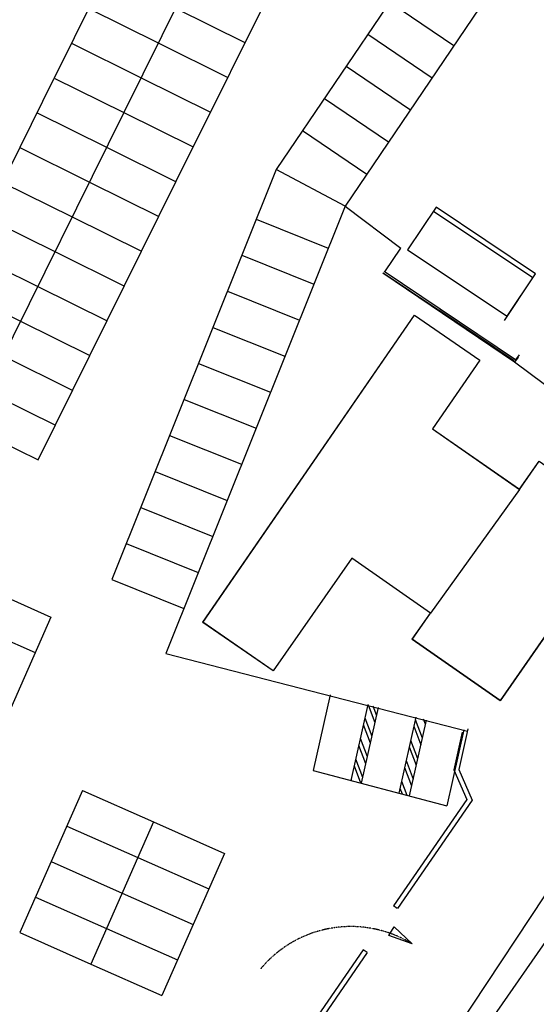
# Model space of a CAD drawing. Units: inches. Extents: x 68714 to 149681, y -103815 to -53791.
# Drawn here: x 106996 to 110325, y -88708 to -82367 of the extents above; entities that cross this region are included whole.
import ezdxf

# ---------------------------------------------------------------- set-up
doc = ezdxf.new("R2010")
doc.units = ezdxf.units.IN
doc.header["$MEASUREMENT"] = 0
doc.linetypes.add('PC_DASH_3', pattern=[0.069444, 0.027778, -0.041667])
for name, color, linetype in [('Lucido 11', 7, 'Continuous'), ('SCHIO01A', 7, 'Continuous'), ('SCHIO01A edifici', 7, 'Continuous'), ('SCHIO02A viabilit', 7, 'Continuous'), ('SCHIO03A divisori', 7, 'Continuous')]:
    doc.layers.add(name, color=color, linetype=linetype)

msp = doc.modelspace()

# ---------------------------------------------------------------- linework, layer by layer
at = {"color": 0}
for p, q in [((109092.6, -83568.6), (108648.6, -83332.5)), ((108520.3, -83652.4), (108984.3, -83838.6)), ((108427.2, -83884.4), (108891.2, -84070.6)), ((108334.1, -84116.5), (108798.2, -84302.6)), ((108241, -84348.5), (108705.1, -84534.6)), ((108147.9, -84580.5), (108612, -84766.7)), ((108054.9, -84812.5), (108518.9, -84998.7)), ((107961.8, -85044.6), (108425.8, -85230.7)), ((107868.7, -85276.6), (108332.8, -85462.8)), ((107775.6, -85508.6), (108239.7, -85694.8)), ((107682.6, -85740.6), (108146.6, -85926.8)), ((107589.5, -85972.7), (108053.5, -86158.8)), ((107936.9, -86449.5), (109881, -86949.4))]:
    msp.add_line(p, q, dxfattribs=at)
at = {"layer": 'Lucido 11', "color": 0}
msp.add_lwpolyline([(109409.4, -88209.8), (109524.7, -88318.9), (109375, -88266.2), (109409.4, -88209.8)], dxfattribs=at)
at = {"layer": 'Lucido 11', "color": 0, "linetype": 'PC_DASH_3'}
msp.add_arc((109130, -88965.4), 757.5, 58.59558, 140.10575, dxfattribs=at)
at = {"layer": 'SCHIO01A', "color": 0}
for points in [[(110138.3, -84277.3), (110321.1, -84003), (109679.7, -83574.9), (109496.1, -83849.9), (110138.3, -84277.3)], [(108628.7, -86560.1), (108176.3, -86248.2), (109540.5, -84270.3), (109960.7, -84560.5), (109655.3, -85001.9), (110217.8, -85391.7), (110343.6, -85211.2), (110896.7, -85596.2), (110092.7, -86752.7), (109524.7, -86357.8), (109642.8, -86189.8), (109135.7, -85835.1), (108628.7, -86560.1)]]:
    msp.add_lwpolyline(points, dxfattribs=at)
at = {"layer": 'SCHIO01A edifici', "color": 0}
for p, q in [((110303.5, -84029.8), (109662.1, -83601.7)), ((109337.5, -83998.2), (109697.7, -84238)), ((110120.7, -84304.1), (110303.5, -84029.8)), ((108176.5, -86248.5), (109540.7, -84270.5)), ((109540.7, -84270.5), (109960.9, -84560.7)), ((109960.9, -84560.7), (109655.5, -85002.1)), ((109655.5, -85002.1), (110218, -85391.9)), ((110218, -85391.9), (110343.8, -85211.4)), ((110218, -85392.3), (109643, -86189.9)), ((110896.9, -85596.3), (110093, -86752.9)), ((109135.9, -85835.3), (108629, -86560.3)), ((109643, -86190), (109135.9, -85835.3)), ((109525, -86358), (109643, -86190)), ((108629, -86560.3), (108176.5, -86248.5)), ((110093, -86752.9), (109525, -86358))]:
    msp.add_line(p, q, dxfattribs=at)
at = {"layer": 'SCHIO02A viabilit', "color": 0}
for p, q in [((108772.7, -79606.8), (107218.6, -82742.8)), ((109220.7, -79828.8), (107666.6, -82964.8)), ((109220.7, -79828.8), (107666.6, -82964.8)), ((111586.6, -79890.1), (109092.6, -83568.6)), ((109668.7, -80050.8), (108114.6, -83186.9)), ((110502.6, -80598), (108648.6, -83332.5)), ((107440.6, -82294.8), (107888.6, -82516.8)), ((107999.6, -82292.8), (108447.6, -82514.8)), ((109380.2, -82253.4), (109794.1, -82533.9)), ((109239.9, -82460.3), (109653.8, -82740.9)), ((107329.6, -82518.8), (107777.6, -82740.8)), ((107888.6, -82516.8), (108336.6, -82738.8)), ((109099.7, -82667.2), (109513.5, -82947.8)), ((106219.5, -84758.8), (107218.6, -82742.8)), ((107218.6, -82742.8), (107666.6, -82964.8)), ((107218.6, -82742.8), (107666.6, -82964.8)), ((107777.6, -82740.8), (108225.6, -82962.9)), ((108959.4, -82874.1), (109373.2, -83154.7)), ((107666.6, -82964.8), (106667.5, -84980.9)), ((107107.6, -82966.8), (107555.6, -83188.8)), ((107666.6, -82964.8), (108114.6, -83186.9)), ((107666.6, -82964.8), (108114.6, -83186.9)), ((108819.1, -83081.1), (109232.9, -83361.6)), ((106996.5, -83190.8), (107444.6, -83412.8)), ((107115.4, -85202.8), (108114.6, -83186.9)), ((107555.6, -83188.8), (108003.6, -83410.9)), ((108648.6, -83332.5), (107589.5, -85972.7)), ((106885.5, -83414.8), (107333.5, -83636.8)), ((107444.6, -83412.8), (107892.6, -83634.9)), ((109092.6, -83568.6), (107936.9, -86449.5)), ((109092.6, -83568.6), (109452.5, -83838)), ((106774.5, -83638.8), (107222.5, -83860.8)), ((107333.5, -83636.8), (107781.5, -83858.9)), ((106663.5, -83862.8), (107111.5, -84084.8)), ((107222.5, -83860.8), (107670.5, -84082.9)), ((109349.1, -83991.8), (109452.5, -83838)), ((110185, -84572.9), (109336.2, -84000)), ((110190.5, -84557.6), (109344.5, -83988.7)), ((107111.5, -84084.8), (107559.5, -84306.9)), ((106552.5, -84086.8), (107000.5, -84308.8)), ((107000.5, -84308.8), (107448.5, -84530.9)), ((110214.4, -84525.5), (110190.5, -84557.6)), ((106889.5, -84532.9), (107337.5, -84754.9)), ((110208.9, -84540.9), (110185, -84572.9)), ((106778.5, -84756.9), (107226.5, -84978.9)), ((106667.5, -84980.9), (107115.4, -85202.8)), ((106739.8, -86012.1), (107197.1, -86214.3)), ((106638.7, -86240.8), (107096, -86442.9)), ((107197.1, -86214.3), (106792.7, -87128.9)), ((111364.1, -86518.4), (108590.7, -90710.2)), ((108996.7, -86714.3), (108887.4, -87202.5)), ((109238.6, -86778.1), (109129.3, -87266.3)), ((109306.3, -86795.9), (109197, -87284.2)), ((109241.2, -86778.8), (109284.7, -86892.6)), ((109271, -86786.6), (109294.6, -86848.4)), ((109219.7, -86862.5), (109264.9, -86981)), ((109548.2, -86859.8), (109438.9, -87348)), ((109545.1, -86873.8), (109590.3, -86992.2)), ((109610.1, -86903.9), (109598.3, -86873)), ((109209.8, -86906.7), (109255, -87025.2)), ((109616, -86877.6), (109506.6, -87365.9)), ((109535.2, -86918), (109580.4, -87036.4)), ((109884.8, -86934.9), (109877.1, -86963.9)), ((109190, -86995.1), (109235.2, -87113.5)), ((109857.9, -86941.5), (109748.5, -87429.7)), ((109877.4, -86964.1), (109825.1, -87195.8)), ((109180.1, -87039.3), (109225.3, -87157.7)), ((109505.5, -87050.5), (109550.7, -87169)), ((109515.4, -87006.3), (109560.6, -87124.8)), ((109160.3, -87127.6), (109205.5, -87246.1)), ((109150.4, -87171.8), (109192.9, -87283.1)), ((109475.8, -87183.1), (109521, -87301.5)), ((109485.7, -87138.9), (109530.9, -87257.4)), ((108887.4, -87202.5), (109748.5, -87429.7)), ((109825.1, -87195.8), (109911.8, -87393.4)), ((109132, -87263.8), (109133.4, -87267.4)), ((109446.2, -87315.7), (109460.7, -87353.8)), ((109456, -87271.5), (109490.5, -87361.6)), ((107400.6, -87332.1), (106996.3, -88246.8)), ((107400.5, -87332.1), (107857.8, -87534.3)), ((109911.8, -87393.4), (109429.8, -88092.2)), ((107299.5, -87560.8), (107756.8, -87762.9)), ((107857.8, -87534.3), (107453.5, -88448.9)), ((107857.8, -87534.3), (107453.5, -88448.9)), ((107857.8, -87534.3), (108315.1, -87736.5)), ((107756.8, -87762.9), (108214.1, -87965.1)), ((108315.1, -87736.5), (107910.8, -88651.1)), ((107198.4, -87789.4), (107655.7, -87991.6)), ((107655.7, -87991.6), (108113, -88193.8)), ((107097.3, -88018.1), (107554.6, -88220.2)), ((109429.5, -88092), (109404.8, -88075)), ((106996.2, -88246.7), (107453.5, -88448.9)), ((107554.6, -88220.2), (108011.9, -88422.4)), ((109210.4, -88356.8), (107961, -90168.3)), ((109235.6, -88374.1), (107986, -90185.6)), ((109235.1, -88373.8), (109210.4, -88356.8)), ((107453.5, -88448.9), (107910.8, -88651.1))]:
    msp.add_line(p, q, dxfattribs=at)
msp.add_lwpolyline([(109848.1, -86956.2), (109793.4, -87198.6), (109877.3, -87390), (109404.8, -88075)], dxfattribs=at)
at = {"layer": 'SCHIO03A divisori', "color": 0}
for p, q in [((110182.1, -84563.3), (109697.7, -84238)), ((111071.2, -85234.1), (110185.2, -84573.1)), ((105226.6, -95727.4), (112130.4, -85793.6)), ((109877.4, -86964.1), (109825.1, -87195.8)), ((109825.1, -87195.8), (109911.8, -87393.4))]:
    msp.add_line(p, q, dxfattribs=at)

doc.saveas('drawing.dxf')
